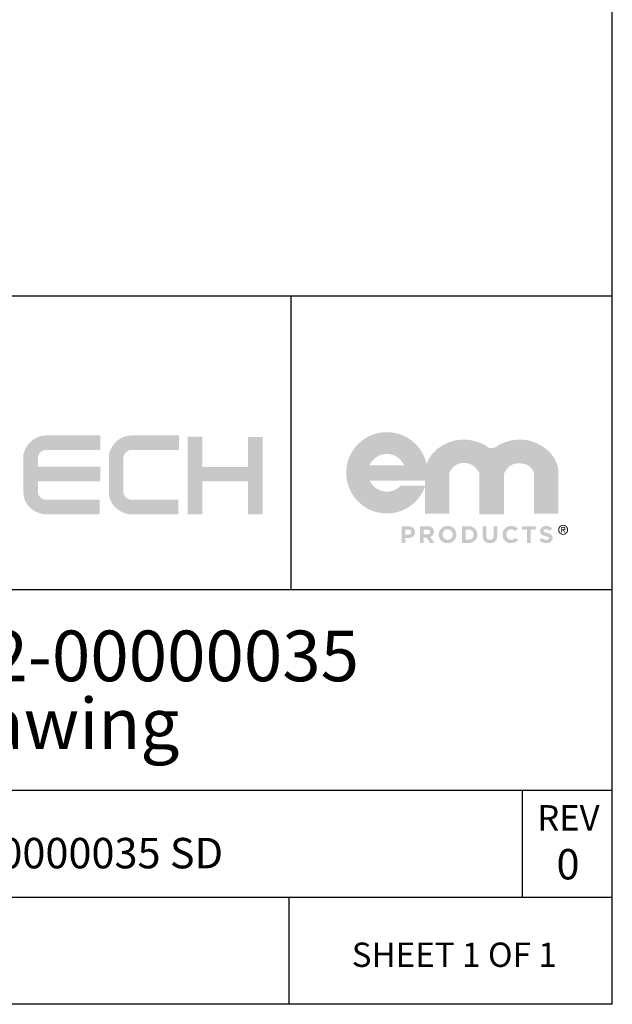
# Model space of a CAD drawing. Units: inches. Extents: x 12 to 252, y 12 to 189.
# Drawn here: x 223 to 252, y 12 to 61 of the extents above; entities that cross this region are included whole.
import ezdxf

# ---------------------------------------------------------------- set-up
doc = ezdxf.new("R2010")
doc.units = ezdxf.units.IN
doc.header["$LTSCALE"] = 24
doc.header["$MEASUREMENT"] = 0
for name, color, linetype in [('FORMAT', 7, 'Continuous'), ('LOGO_BLACK', 7, 'Continuous'), ('LOGO_BLUE', 152, 'Continuous')]:
    doc.layers.add(name, color=color, linetype=linetype)
doc.styles.add('SLDTEXTSTYLE0', font='TXT', dxfattribs={"width": 0.75})
doc.styles.add('SLDTEXTSTYLE2', font='TXT', dxfattribs={"width": 0.6875})

# ---------------------------------------------------------------- blocks, each defined once
blk = doc.blocks.new('SW_NOTE_1')
at = {"layer": 'FORMAT', "color": 0, "char_height": 2.5, "attachment_point": 2, "style": 'SLDTEXTSTYLE0'}
for s, insert in [('OCBE0-14PF-2-00000035', (19.531, 3.223)), ('Sales Drawing', (19.085, -0.111))]:
    blk.add_mtext(s, dxfattribs=dict(at, insert=insert))

msp = doc.modelspace()

# ---------------------------------------------------------------- hatches: boundary and pattern name
at = {"layer": 'LOGO_BLACK'}
h = msp.add_hatch(color=256, dxfattribs=at)
edge = h.paths.add_edge_path(flags=0)
edge.add_spline(control_points=[(249.3446, 36.2021), (249.3428, 37.5601), (249.3463, 38.1584)], knot_values=[0, 0, 0, 1, 1, 1], weights=[1, 1, 1], degree=2, periodic=0)
edge.add_spline(control_points=[(249.3463, 38.1584), (249.3494, 38.7216), (249.0339, 39.2694), (248.4125, 39.596)], knot_values=[0, 0, 0, 0, 1, 1, 1, 1], weights=[1, 1, 1, 1], degree=3, periodic=0)
edge.add_spline(control_points=[(248.4125, 39.596), (248.0939, 39.7794), (247.7313, 39.8589), (247.3708, 39.8471)], knot_values=[0, 0, 0, 0, 1, 1, 1, 1], weights=[1, 1, 1, 1], degree=3, periodic=0)
edge.add_spline(control_points=[(247.3708, 39.8471), (247.0102, 39.8352), (246.6517, 39.7315), (246.3411, 39.5484)], knot_values=[0, 0, 0, 0, 1, 1, 1, 1], weights=[1, 1, 1, 1], degree=3, periodic=0)
edge.add_spline(control_points=[(246.3411, 39.5484), (246.323, 39.5317), (246.3056, 39.5176), (246.2881, 39.5049)], knot_values=[0, 0, 0, 0, 1, 1, 1, 1], weights=[1, 1, 1, 1], degree=3, periodic=0)
edge.add_spline(control_points=[(246.2881, 39.5049), (246.2584, 39.4894), (246.2288, 39.4749), (246.1991, 39.4629)], knot_values=[0, 0, 0, 0, 1, 1, 1, 1], weights=[1, 1, 1, 1], degree=3, periodic=0)
edge.add_spline(control_points=[(246.1991, 39.4629), (246.0639, 39.4079), (245.9284, 39.4), (245.7682, 39.5484)], knot_values=[0, 0, 0, 0, 1, 1, 1, 1], weights=[1, 1, 1, 1], degree=3, periodic=0)
edge.add_spline(control_points=[(245.7682, 39.5484), (245.4575, 39.7315), (245.099, 39.8352), (244.7385, 39.8471)], knot_values=[0, 0, 0, 0, 1, 1, 1, 1], weights=[1, 1, 1, 1], degree=3, periodic=0)
edge.add_spline(control_points=[(244.7385, 39.8471), (244.3779, 39.8589), (244.0154, 39.7794), (243.6967, 39.596)], knot_values=[0, 0, 0, 0, 1, 1, 1, 1], weights=[1, 1, 1, 1], degree=3, periodic=0)
edge.add_spline(control_points=[(243.6967, 39.596), (243.2557, 39.3644), (242.9697, 39.021), (242.8414, 38.64)], knot_values=[0, 0, 0, 0, 1, 1, 1, 1], weights=[1, 1, 1, 1], degree=3, periodic=0)
edge.add_spline(control_points=[(242.8414, 38.64), (242.6448, 39.5404), (241.8419, 40.2166), (240.8835, 40.2166)], knot_values=[0, 0, 0, 0, 1, 1, 1, 1], weights=[1, 1, 1, 1], degree=3, periodic=0)
edge.add_spline(control_points=[(240.8835, 40.2166), (239.7783, 40.2166), (238.8792, 39.3176), (238.8792, 38.2124)], knot_values=[0, 0, 0, 0, 1, 1, 1, 1], weights=[1, 1, 1, 1], degree=3, periodic=0)
edge.add_spline(control_points=[(238.8792, 38.2124), (238.8792, 37.1072), (239.7783, 36.2079), (240.8835, 36.2079)], knot_values=[0, 0, 0, 0, 1, 1, 1, 1], weights=[1, 1, 1, 1], degree=3, periodic=0)
edge.add_spline(control_points=[(240.8835, 36.2079), (241.7475, 36.2079), (242.4837, 36.7582), (242.7648, 37.5261)], knot_values=[0, 0, 0, 0, 1, 1, 1, 1], weights=[1, 1, 1, 1], degree=3, periodic=0)
edge.add_spline(control_points=[(242.7648, 37.5261), (242.7654, 36.9079), (242.7646, 36.2021)], knot_values=[0, 0, 0, 1, 1, 1], weights=[1, 1, 1], degree=2, periodic=0)
edge.add_line((242.7646, 36.2021), (243.378, 36.2021))
edge.add_line((243.378, 36.2021), (243.9676, 36.2021))
edge.add_line((243.9676, 36.2021), (243.9676, 37.1902))
edge.add_line((243.9676, 37.1902), (243.9676, 38.178))
edge.add_spline(control_points=[(243.9676, 38.178), (243.999, 38.3064), (244.1029, 38.4357)], knot_values=[0, 0, 0, 1, 1, 1], weights=[1, 1, 1], degree=2, periodic=0)
edge.add_spline(control_points=[(244.1029, 38.4357), (244.2067, 38.5649), (244.383, 38.6949), (244.6728, 38.6979)], knot_values=[0, 0, 0, 0, 1, 1, 1, 1], weights=[1, 1, 1, 1], degree=3, periodic=0)
edge.add_spline(control_points=[(244.6728, 38.6979), (244.9625, 38.7009), (245.1567, 38.5668), (245.2784, 38.4322)], knot_values=[0, 0, 0, 0, 1, 1, 1, 1], weights=[1, 1, 1, 1], degree=3, periodic=0)
edge.add_spline(control_points=[(245.2784, 38.4322), (245.4002, 38.2976), (245.4495, 38.1621)], knot_values=[0, 0, 0, 1, 1, 1], weights=[1, 1, 1], degree=2, periodic=0)
edge.add_line((245.4495, 38.1621), (245.4495, 37.1662))
edge.add_line((245.4495, 37.1662), (245.4495, 36.1703))
edge.add_line((245.4495, 36.1703), (246.0551, 36.1703))
edge.add_line((246.0551, 36.1703), (246.0627, 36.1703))
edge.add_line((246.0627, 36.1703), (246.6596, 36.1703))
edge.add_line((246.6596, 36.1703), (246.6604, 36.1703))
edge.add_line((246.6604, 36.1703), (246.6604, 37.182))
edge.add_line((246.6604, 37.182), (246.6604, 38.1641))
edge.add_spline(control_points=[(246.6604, 38.1641), (246.667, 38.1811), (246.7175, 38.3068), (246.8307, 38.4322)], knot_values=[0, 0, 0, 0, 1, 1, 1, 1], weights=[1, 1, 1, 1], degree=3, periodic=0)
edge.add_spline(control_points=[(246.8307, 38.4322), (246.8959, 38.5042), (246.9818, 38.5757), (247.092, 38.6264)], knot_values=[0, 0, 0, 0, 1, 1, 1, 1], weights=[1, 1, 1, 1], degree=3, periodic=0)
edge.add_spline(control_points=[(247.092, 38.6264), (247.1775, 38.6571), (247.2789, 38.6768), (247.3995, 38.6779)], knot_values=[0, 0, 0, 0, 1, 1, 1, 1], weights=[1, 1, 1, 1], degree=3, periodic=0)
edge.add_spline(control_points=[(247.3995, 38.6779), (247.5807, 38.6798), (247.7314, 38.637), (247.8541, 38.5764)], knot_values=[0, 0, 0, 0, 1, 1, 1, 1], weights=[1, 1, 1, 1], degree=3, periodic=0)
edge.add_spline(control_points=[(247.8541, 38.5764), (247.917, 38.5341), (247.9669, 38.4848), (248.0064, 38.4357)], knot_values=[0, 0, 0, 0, 1, 1, 1, 1], weights=[1, 1, 1, 1], degree=3, periodic=0)
edge.add_spline(control_points=[(248.0064, 38.4357), (248.1102, 38.3064), (248.1415, 38.178)], knot_values=[0, 0, 0, 1, 1, 1], weights=[1, 1, 1], degree=2, periodic=0)
edge.add_line((248.1415, 38.178), (248.1415, 37.1902))
edge.add_line((248.1415, 37.1902), (248.1415, 36.2021))
edge.add_line((248.1415, 36.2021), (248.7313, 36.2021))
edge.add_line((248.7313, 36.2021), (249.3446, 36.2021))
edge = h.paths.add_edge_path(flags=0)
edge.add_line((241.7383, 38.5757), (240.0287, 38.5757))
edge.add_spline(control_points=[(240.0287, 38.5757), (240.1705, 38.9078), (240.5002, 39.1411), (240.8835, 39.1411)], knot_values=[0, 0, 0, 0, 1, 1, 1, 1], weights=[1, 1, 1, 1], degree=3, periodic=0)
edge.add_spline(control_points=[(240.8835, 39.1411), (241.2668, 39.1411), (241.5965, 38.9078), (241.7383, 38.5757)], knot_values=[0, 0, 0, 0, 1, 1, 1, 1], weights=[1, 1, 1, 1], degree=3, periodic=0)
edge = h.paths.add_edge_path(flags=0)
edge.add_line((241.7264, 37.8167), (242.7642, 37.8167))
edge.add_spline(control_points=[(242.7642, 37.8167), (242.7644, 37.7389), (242.7646, 37.6572), (242.7647, 37.5733)], knot_values=[0, 0, 0, 0, 1, 1, 1, 1], weights=[1, 1, 1, 1], degree=3, periodic=0)
edge.add_line((242.7647, 37.5733), (241.556, 37.5733))
edge.add_spline(control_points=[(241.556, 37.5733), (241.3867, 37.3951), (241.1481, 37.2836), (240.8835, 37.2836)], knot_values=[0, 0, 0, 0, 1, 1, 1, 1], weights=[1, 1, 1, 1], degree=3, periodic=0)
edge.add_spline(control_points=[(240.8835, 37.2836), (240.5125, 37.2836), (240.1919, 37.5021), (240.0432, 37.8172)], knot_values=[0, 0, 0, 0, 1, 1, 1, 1], weights=[1, 1, 1, 1], degree=3, periodic=0)
edge.add_line((240.0432, 37.8172), (241.7238, 37.8172))
edge.add_spline(control_points=[(241.7238, 37.8172), (241.7238, 37.8169), (241.7264, 37.8167)], knot_values=[0, 0, 0, 1, 1, 1], weights=[1, 1, 1], degree=2, periodic=0)
h = msp.add_hatch(color=256, dxfattribs=at)
edge = h.paths.add_edge_path(flags=0)
edge.add_spline(control_points=[(242.2669, 35.2892), (242.2669, 35.0997), (242.1196, 35.0015), (241.936, 35.0015)], knot_values=[0, 0, 0, 0, 1, 1, 1, 1], weights=[1, 1, 1, 1], degree=3, periodic=0)
edge.add_line((241.936, 35.0015), (241.7991, 35.0015))
edge.add_line((241.7991, 35.0015), (241.7991, 34.7558))
edge.add_line((241.7991, 34.7558), (241.6189, 34.7558))
edge.add_line((241.6189, 34.7558), (241.6189, 35.5746))
edge.add_line((241.6189, 35.5746), (241.9535, 35.5746))
edge.add_spline(control_points=[(241.9535, 35.5746), (242.1488, 35.5746), (242.2669, 35.4588), (242.2669, 35.2915)], knot_values=[0, 0, 0, 0, 1, 1, 1, 1], weights=[1, 1, 1, 1], degree=3, periodic=0)
edge.add_line((242.2669, 35.2915), (242.2669, 35.2892))
edge = h.paths.add_edge_path(flags=0)
edge.add_line((241.7991, 35.1617), (241.9418, 35.1617))
edge.add_spline(control_points=[(241.9418, 35.1617), (242.0318, 35.1617), (242.0845, 35.2155), (242.0845, 35.2856)], knot_values=[0, 0, 0, 0, 1, 1, 1, 1], weights=[1, 1, 1, 1], degree=3, periodic=0)
edge.add_line((242.0845, 35.2856), (242.0845, 35.288))
edge.add_spline(control_points=[(242.0845, 35.288), (242.0845, 35.3687), (242.0283, 35.4119), (241.9383, 35.4119)], knot_values=[0, 0, 0, 0, 1, 1, 1, 1], weights=[1, 1, 1, 1], degree=3, periodic=0)
edge.add_line((241.9383, 35.4119), (241.7991, 35.4119))
edge.add_line((241.7991, 35.4119), (241.7991, 35.1617))
h = msp.add_hatch(color=256, dxfattribs=at)
edge = h.paths.add_edge_path(flags=0)
edge.add_spline(control_points=[(243.2005, 35.302), (243.2005, 35.1699), (243.1291, 35.0868), (243.0251, 35.0482)], knot_values=[0, 0, 0, 0, 1, 1, 1, 1], weights=[1, 1, 1, 1], degree=3, periodic=0)
edge.add_line((243.0251, 35.0482), (243.2251, 34.7558))
edge.add_line((243.2251, 34.7558), (243.0146, 34.7558))
edge.add_line((243.0146, 34.7558), (242.8391, 35.0178))
edge.add_line((242.8391, 35.0178), (242.6976, 35.0178))
edge.add_line((242.6976, 35.0178), (242.6976, 34.7558))
edge.add_line((242.6976, 34.7558), (242.5175, 34.7558))
edge.add_line((242.5175, 34.7558), (242.5175, 35.5745))
edge.add_line((242.5175, 35.5745), (242.8918, 35.5745))
edge.add_spline(control_points=[(242.8918, 35.5745), (243.0847, 35.5745), (243.2005, 35.4728), (243.2005, 35.3043)], knot_values=[0, 0, 0, 0, 1, 1, 1, 1], weights=[1, 1, 1, 1], degree=3, periodic=0)
edge.add_line((243.2005, 35.3043), (243.2005, 35.302))
edge = h.paths.add_edge_path(flags=0)
edge.add_line((242.6976, 35.1768), (242.88, 35.1768))
edge.add_spline(control_points=[(242.88, 35.1768), (242.9677, 35.1768), (243.0181, 35.2237), (243.0181, 35.2926)], knot_values=[0, 0, 0, 0, 1, 1, 1, 1], weights=[1, 1, 1, 1], degree=3, periodic=0)
edge.add_line((243.0181, 35.2926), (243.0181, 35.295))
edge.add_spline(control_points=[(243.0181, 35.295), (243.0181, 35.3723), (242.9642, 35.412), (242.8765, 35.412)], knot_values=[0, 0, 0, 0, 1, 1, 1, 1], weights=[1, 1, 1, 1], degree=3, periodic=0)
edge.add_line((242.8765, 35.412), (242.6976, 35.412))
edge.add_line((242.6976, 35.412), (242.6976, 35.1768))
h = msp.add_hatch(color=256, dxfattribs=at)
edge = h.paths.add_edge_path(flags=0)
edge.add_spline(control_points=[(244.3143, 35.1652), (244.3143, 34.9324), (244.1307, 34.7418), (243.8781, 34.7418)], knot_values=[0, 0, 0, 0, 1, 1, 1, 1], weights=[1, 1, 1, 1], degree=3, periodic=0)
edge.add_spline(control_points=[(243.8781, 34.7418), (243.6254, 34.7418), (243.4441, 34.9301), (243.4441, 35.1628)], knot_values=[0, 0, 0, 0, 1, 1, 1, 1], weights=[1, 1, 1, 1], degree=3, periodic=0)
edge.add_line((243.4441, 35.1628), (243.4441, 35.1652))
edge.add_spline(control_points=[(243.4441, 35.1652), (243.4441, 35.3979), (243.6277, 35.5885), (243.8804, 35.5885)], knot_values=[0, 0, 0, 0, 1, 1, 1, 1], weights=[1, 1, 1, 1], degree=3, periodic=0)
edge.add_spline(control_points=[(243.8804, 35.5885), (244.133, 35.5885), (244.3143, 35.4003), (244.3143, 35.1675)], knot_values=[0, 0, 0, 0, 1, 1, 1, 1], weights=[1, 1, 1, 1], degree=3, periodic=0)
edge.add_line((244.3143, 35.1675), (244.3143, 35.1652))
edge = h.paths.add_edge_path(flags=0)
edge.add_spline(control_points=[(243.6324, 35.1652), (243.6324, 35.0248), (243.7353, 34.9078), (243.8804, 34.9078)], knot_values=[0, 0, 0, 0, 1, 1, 1, 1], weights=[1, 1, 1, 1], degree=3, periodic=0)
edge.add_spline(control_points=[(243.8804, 34.9078), (244.0255, 34.9078), (244.126, 35.0224), (244.126, 35.1628)], knot_values=[0, 0, 0, 0, 1, 1, 1, 1], weights=[1, 1, 1, 1], degree=3, periodic=0)
edge.add_line((244.126, 35.1628), (244.126, 35.1652))
edge.add_spline(control_points=[(244.126, 35.1652), (244.126, 35.3056), (244.0231, 35.4225), (243.8781, 35.4225)], knot_values=[0, 0, 0, 0, 1, 1, 1, 1], weights=[1, 1, 1, 1], degree=3, periodic=0)
edge.add_spline(control_points=[(243.8781, 35.4225), (243.733, 35.4225), (243.6324, 35.3079), (243.6324, 35.1675)], knot_values=[0, 0, 0, 0, 1, 1, 1, 1], weights=[1, 1, 1, 1], degree=3, periodic=0)
edge.add_line((243.6324, 35.1675), (243.6324, 35.1652))
h = msp.add_hatch(color=256, dxfattribs=at)
edge = h.paths.add_edge_path(flags=0)
edge.add_spline(control_points=[(245.3461, 35.1652), (245.3461, 34.9347), (245.1683, 34.7558), (244.9111, 34.7558)], knot_values=[0, 0, 0, 0, 1, 1, 1, 1], weights=[1, 1, 1, 1], degree=3, periodic=0)
edge.add_line((244.9111, 34.7558), (244.5917, 34.7558))
edge.add_line((244.5917, 34.7558), (244.5917, 35.5746))
edge.add_line((244.5917, 35.5746), (244.9111, 35.5746))
edge.add_spline(control_points=[(244.9111, 35.5746), (245.1683, 35.5746), (245.3461, 35.3979), (245.3461, 35.1675)], knot_values=[0, 0, 0, 0, 1, 1, 1, 1], weights=[1, 1, 1, 1], degree=3, periodic=0)
edge.add_line((245.3461, 35.1675), (245.3461, 35.1652))
edge = h.paths.add_edge_path(flags=0)
edge.add_line((244.7719, 34.9184), (244.9111, 34.9184))
edge.add_spline(control_points=[(244.9111, 34.9184), (245.0585, 34.9184), (245.1579, 35.0178), (245.1579, 35.1628)], knot_values=[0, 0, 0, 0, 1, 1, 1, 1], weights=[1, 1, 1, 1], degree=3, periodic=0)
edge.add_line((245.1579, 35.1628), (245.1579, 35.1652))
edge.add_spline(control_points=[(245.1579, 35.1652), (245.1579, 35.3102), (245.0585, 35.4119), (244.9111, 35.4119)], knot_values=[0, 0, 0, 0, 1, 1, 1, 1], weights=[1, 1, 1, 1], degree=3, periodic=0)
edge.add_line((244.9111, 35.4119), (244.7719, 35.4119))
edge.add_line((244.7719, 35.4119), (244.7719, 34.9184))
h = msp.add_hatch(color=256, dxfattribs=at)
edge = h.paths.add_edge_path(flags=0)
edge.add_spline(control_points=[(246.3242, 35.1125), (246.3242, 34.8646), (246.185, 34.743), (245.9652, 34.743)], knot_values=[0, 0, 0, 0, 1, 1, 1, 1], weights=[1, 1, 1, 1], degree=3, periodic=0)
edge.add_spline(control_points=[(245.9652, 34.743), (245.7453, 34.743), (245.6107, 34.8657), (245.6107, 35.1067)], knot_values=[0, 0, 0, 0, 1, 1, 1, 1], weights=[1, 1, 1, 1], degree=3, periodic=0)
edge.add_line((245.6107, 35.1067), (245.6107, 35.5746))
edge.add_line((245.6107, 35.5746), (245.7909, 35.5746))
edge.add_line((245.7909, 35.5746), (245.7909, 35.1114))
edge.add_spline(control_points=[(245.7909, 35.1114), (245.7909, 34.9781), (245.8575, 34.909), (245.9675, 34.909)], knot_values=[0, 0, 0, 0, 1, 1, 1, 1], weights=[1, 1, 1, 1], degree=3, periodic=0)
edge.add_spline(control_points=[(245.9675, 34.909), (246.0773, 34.909), (246.1441, 34.9757), (246.1441, 35.1055)], knot_values=[0, 0, 0, 0, 1, 1, 1, 1], weights=[1, 1, 1, 1], degree=3, periodic=0)
edge.add_line((246.1441, 35.1055), (246.1441, 35.5746))
edge.add_line((246.1441, 35.5746), (246.3242, 35.5746))
edge.add_line((246.3242, 35.5746), (246.3242, 35.1125))
h = msp.add_hatch(color=256, dxfattribs=at)
edge = h.paths.add_edge_path(flags=0)
edge.add_spline(control_points=[(247.3444, 34.888), (247.2602, 34.7979), (247.1666, 34.7418), (247.0086, 34.7418)], knot_values=[0, 0, 0, 0, 1, 1, 1, 1], weights=[1, 1, 1, 1], degree=3, periodic=0)
edge.add_spline(control_points=[(247.0086, 34.7418), (246.7677, 34.7418), (246.5887, 34.9277), (246.5887, 35.1628)], knot_values=[0, 0, 0, 0, 1, 1, 1, 1], weights=[1, 1, 1, 1], degree=3, periodic=0)
edge.add_line((246.5887, 35.1628), (246.5887, 35.1651))
edge.add_spline(control_points=[(246.5887, 35.1651), (246.5887, 35.398), (246.7642, 35.5886), (247.0158, 35.5886)], knot_values=[0, 0, 0, 0, 1, 1, 1, 1], weights=[1, 1, 1, 1], degree=3, periodic=0)
edge.add_spline(control_points=[(247.0158, 35.5886), (247.1701, 35.5886), (247.2625, 35.5372), (247.3386, 35.4623)], knot_values=[0, 0, 0, 0, 1, 1, 1, 1], weights=[1, 1, 1, 1], degree=3, periodic=0)
edge.add_line((247.3386, 35.4623), (247.2238, 35.33))
edge.add_spline(control_points=[(247.2238, 35.33), (247.1607, 35.3874), (247.0965, 35.4225), (247.0146, 35.4225)], knot_values=[0, 0, 0, 0, 1, 1, 1, 1], weights=[1, 1, 1, 1], degree=3, periodic=0)
edge.add_spline(control_points=[(247.0146, 35.4225), (246.8765, 35.4225), (246.777, 35.3079), (246.777, 35.1675)], knot_values=[0, 0, 0, 0, 1, 1, 1, 1], weights=[1, 1, 1, 1], degree=3, periodic=0)
edge.add_line((246.777, 35.1675), (246.777, 35.1651))
edge.add_spline(control_points=[(246.777, 35.1651), (246.777, 35.0248), (246.8742, 34.9078), (247.0146, 34.9078)], knot_values=[0, 0, 0, 0, 1, 1, 1, 1], weights=[1, 1, 1, 1], degree=3, periodic=0)
edge.add_spline(control_points=[(247.0146, 34.9078), (247.1082, 34.9078), (247.1655, 34.9453), (247.2297, 35.0038)], knot_values=[0, 0, 0, 0, 1, 1, 1, 1], weights=[1, 1, 1, 1], degree=3, periodic=0)
edge.add_line((247.2297, 35.0038), (247.3444, 34.888))
msp.add_hatch(color=256, dxfattribs=at).paths.add_polyline_path([(248.2254, 35.4084), (247.9762, 35.4084), (247.9762, 34.7558), (247.796, 34.7558), (247.796, 35.4084), (247.547, 35.4084), (247.547, 35.5746), (248.2254, 35.5746)], flags=0)
h = msp.add_hatch(color=256, dxfattribs=at)
edge = h.paths.add_edge_path(flags=0)
edge.add_spline(control_points=[(249.0548, 34.9979), (249.0548, 34.8354), (248.9308, 34.7441), (248.7542, 34.7441)], knot_values=[0, 0, 0, 0, 1, 1, 1, 1], weights=[1, 1, 1, 1], degree=3, periodic=0)
edge.add_spline(control_points=[(248.7542, 34.7441), (248.6302, 34.7441), (248.5051, 34.7873), (248.4068, 34.8751)], knot_values=[0, 0, 0, 0, 1, 1, 1, 1], weights=[1, 1, 1, 1], degree=3, periodic=0)
edge.add_line((248.4068, 34.8751), (248.5133, 35.0026))
edge.add_spline(control_points=[(248.5133, 35.0026), (248.5869, 34.9418), (248.6641, 34.9031), (248.7577, 34.9031)], knot_values=[0, 0, 0, 0, 1, 1, 1, 1], weights=[1, 1, 1, 1], degree=3, periodic=0)
edge.add_spline(control_points=[(248.7577, 34.9031), (248.8313, 34.9031), (248.8758, 34.9324), (248.8758, 34.9804)], knot_values=[0, 0, 0, 0, 1, 1, 1, 1], weights=[1, 1, 1, 1], degree=3, periodic=0)
edge.add_line((248.8758, 34.9804), (248.8758, 34.9827))
edge.add_spline(control_points=[(248.8758, 34.9827), (248.8758, 35.0283), (248.8478, 35.0517), (248.711, 35.0868)], knot_values=[0, 0, 0, 0, 1, 1, 1, 1], weights=[1, 1, 1, 1], degree=3, periodic=0)
edge.add_spline(control_points=[(248.711, 35.0868), (248.546, 35.1289), (248.4395, 35.1745), (248.4395, 35.3372)], knot_values=[0, 0, 0, 0, 1, 1, 1, 1], weights=[1, 1, 1, 1], degree=3, periodic=0)
edge.add_line((248.4395, 35.3372), (248.4395, 35.3395))
edge.add_spline(control_points=[(248.4395, 35.3395), (248.4395, 35.488), (248.5588, 35.5862), (248.7261, 35.5862)], knot_values=[0, 0, 0, 0, 1, 1, 1, 1], weights=[1, 1, 1, 1], degree=3, periodic=0)
edge.add_spline(control_points=[(248.7261, 35.5862), (248.8454, 35.5862), (248.9472, 35.5488), (249.0302, 35.4822)], knot_values=[0, 0, 0, 0, 1, 1, 1, 1], weights=[1, 1, 1, 1], degree=3, periodic=0)
edge.add_line((249.0302, 35.4822), (248.9366, 35.3465))
edge.add_spline(control_points=[(248.9366, 35.3465), (248.8642, 35.3968), (248.7928, 35.4272), (248.7238, 35.4272)], knot_values=[0, 0, 0, 0, 1, 1, 1, 1], weights=[1, 1, 1, 1], degree=3, periodic=0)
edge.add_spline(control_points=[(248.7238, 35.4272), (248.6548, 35.4272), (248.6185, 35.3956), (248.6185, 35.3558)], knot_values=[0, 0, 0, 0, 1, 1, 1, 1], weights=[1, 1, 1, 1], degree=3, periodic=0)
edge.add_line((248.6185, 35.3558), (248.6185, 35.3535))
edge.add_spline(control_points=[(248.6185, 35.3535), (248.6185, 35.2998), (248.6537, 35.2821), (248.7951, 35.2459)], knot_values=[0, 0, 0, 0, 1, 1, 1, 1], weights=[1, 1, 1, 1], degree=3, periodic=0)
edge.add_spline(control_points=[(248.7951, 35.2459), (248.9612, 35.2026), (249.0548, 35.1429), (249.0548, 35.0003)], knot_values=[0, 0, 0, 0, 1, 1, 1, 1], weights=[1, 1, 1, 1], degree=3, periodic=0)
edge.add_line((249.0548, 35.0003), (249.0548, 34.9979))
h = msp.add_hatch(color=256, dxfattribs=at)
edge = h.paths.add_edge_path(flags=0)
edge.add_spline(control_points=[(249.5762, 35.6413), (249.7082, 35.6413), (249.8204, 35.5392), (249.8204, 35.4005)], knot_values=[0, 0, 0, 0, 1, 1, 1, 1], weights=[1, 1, 1, 1], degree=3, periodic=0)
edge.add_spline(control_points=[(249.8204, 35.4005), (249.8204, 35.2605), (249.7082, 35.158), (249.5762, 35.158)], knot_values=[0, 0, 0, 0, 1, 1, 1, 1], weights=[1, 1, 1, 1], degree=3, periodic=0)
edge.add_spline(control_points=[(249.5762, 35.158), (249.4435, 35.158), (249.3311, 35.2605), (249.3311, 35.4005)], knot_values=[0, 0, 0, 0, 1, 1, 1, 1], weights=[1, 1, 1, 1], degree=3, periodic=0)
edge.add_spline(control_points=[(249.3311, 35.4005), (249.3311, 35.5392), (249.4435, 35.6413), (249.5762, 35.6413)], knot_values=[0, 0, 0, 0, 1, 1, 1, 1], weights=[1, 1, 1, 1], degree=3, periodic=0)
edge = h.paths.add_edge_path(flags=0)
edge.add_spline(control_points=[(249.5762, 35.1985), (249.6854, 35.1985), (249.7717, 35.2839), (249.7717, 35.4005)], knot_values=[0, 0, 0, 0, 1, 1, 1, 1], weights=[1, 1, 1, 1], degree=3, periodic=0)
edge.add_spline(control_points=[(249.7717, 35.4005), (249.7717, 35.5148), (249.6854, 35.6012), (249.5762, 35.6012)], knot_values=[0, 0, 0, 0, 1, 1, 1, 1], weights=[1, 1, 1, 1], degree=3, periodic=0)
edge.add_spline(control_points=[(249.5762, 35.6012), (249.4658, 35.6012), (249.3795, 35.5148), (249.3795, 35.4005)], knot_values=[0, 0, 0, 0, 1, 1, 1, 1], weights=[1, 1, 1, 1], degree=3, periodic=0)
edge.add_spline(control_points=[(249.3795, 35.4005), (249.3795, 35.2839), (249.4658, 35.1985), (249.5762, 35.1985)], knot_values=[0, 0, 0, 0, 1, 1, 1, 1], weights=[1, 1, 1, 1], degree=3, periodic=0)
h = msp.add_hatch(dxfattribs=at)
h.set_pattern_fill('ANSI31', color=256, scale=24, style=0)
edge = h.paths.add_edge_path(flags=0)
edge.add_spline(control_points=[(249.6875, 35.4599), (249.6875, 35.4098), (249.6561, 35.3882), (249.6154, 35.3831)], knot_values=[0, 0, 0, 0, 1, 1, 1, 1], weights=[1, 1, 1, 1], degree=3, periodic=0)
edge.add_line((249.6154, 35.3831), (249.6946, 35.2605))
edge.add_line((249.6946, 35.2605), (249.6472, 35.2605))
edge.add_line((249.6472, 35.2605), (249.5737, 35.3811))
edge.add_line((249.5737, 35.3811), (249.5253, 35.3811))
edge.add_line((249.5253, 35.3811), (249.5253, 35.2605))
edge.add_line((249.5253, 35.2605), (249.483, 35.2605))
edge.add_line((249.483, 35.2605), (249.483, 35.5392))
edge.add_line((249.483, 35.5392), (249.589, 35.5392))
edge.add_spline(control_points=[(249.589, 35.5392), (249.6547, 35.5392), (249.6875, 35.5148), (249.6875, 35.4599)], knot_values=[0, 0, 0, 0, 1, 1, 1, 1], weights=[1, 1, 1, 1], degree=3, periodic=0)
edge = h.paths.add_edge_path(flags=0)
edge.add_spline(control_points=[(249.5759, 35.4169), (249.6116, 35.4169), (249.6436, 35.4195), (249.6436, 35.4625)], knot_values=[0, 0, 0, 0, 1, 1, 1, 1], weights=[1, 1, 1, 1], degree=3, periodic=0)
edge.add_spline(control_points=[(249.6436, 35.4625), (249.6436, 35.4969), (249.6121, 35.5034), (249.5826, 35.5034)], knot_values=[0, 0, 0, 0, 1, 1, 1, 1], weights=[1, 1, 1, 1], degree=3, periodic=0)
edge.add_line((249.5826, 35.5034), (249.5253, 35.5034))
edge.add_line((249.5253, 35.5034), (249.5253, 35.4169))
edge.add_line((249.5253, 35.4169), (249.5759, 35.4169))
h = msp.add_hatch(color=256, dxfattribs=at)
edge = h.paths.add_edge_path(flags=0)
edge.add_spline(control_points=[(249.6875, 35.4599), (249.6875, 35.4098), (249.6561, 35.3882), (249.6154, 35.3831)], knot_values=[0, 0, 0, 0, 1, 1, 1, 1], weights=[1, 1, 1, 1], degree=3, periodic=0)
edge.add_line((249.6154, 35.3831), (249.6946, 35.2605))
edge.add_line((249.6946, 35.2605), (249.6472, 35.2605))
edge.add_line((249.6472, 35.2605), (249.5737, 35.3811))
edge.add_line((249.5737, 35.3811), (249.5253, 35.3811))
edge.add_line((249.5253, 35.3811), (249.5253, 35.2605))
edge.add_line((249.5253, 35.2605), (249.483, 35.2605))
edge.add_line((249.483, 35.2605), (249.483, 35.5392))
edge.add_line((249.483, 35.5392), (249.589, 35.5392))
edge.add_spline(control_points=[(249.589, 35.5392), (249.6547, 35.5392), (249.6875, 35.5148), (249.6875, 35.4599)], knot_values=[0, 0, 0, 0, 1, 1, 1, 1], weights=[1, 1, 1, 1], degree=3, periodic=0)
edge = h.paths.add_edge_path(flags=0)
edge.add_spline(control_points=[(249.5759, 35.4169), (249.6116, 35.4169), (249.6436, 35.4195), (249.6436, 35.4625)], knot_values=[0, 0, 0, 0, 1, 1, 1, 1], weights=[1, 1, 1, 1], degree=3, periodic=0)
edge.add_spline(control_points=[(249.6436, 35.4625), (249.6436, 35.4969), (249.6121, 35.5034), (249.5826, 35.5034)], knot_values=[0, 0, 0, 0, 1, 1, 1, 1], weights=[1, 1, 1, 1], degree=3, periodic=0)
edge.add_line((249.5826, 35.5034), (249.5253, 35.5034))
edge.add_line((249.5253, 35.5034), (249.5253, 35.4169))
edge.add_line((249.5253, 35.4169), (249.5759, 35.4169))
at = {"layer": 'LOGO_BLUE'}
h = msp.add_hatch(color=256, dxfattribs=at)
edge = h.paths.add_edge_path(flags=0)
edge.add_spline(control_points=[(224.0479, 40.0527), (223.3627, 40.0232), (223.0452, 39.451), (222.9698, 39.1524)], knot_values=[0, 0, 0, 0, 1, 1, 1, 1], weights=[1, 1, 1, 1], degree=3, periodic=0)
edge.add_line((222.9698, 39.1524), (222.9593, 39.1099))
edge.add_line((222.9593, 39.1099), (222.9593, 37.3337))
edge.add_spline(control_points=[(222.9593, 37.3337), (222.9317, 36.5647), (223.5675, 36.2394), (223.9076, 36.176)], knot_values=[0, 0, 0, 0, 1, 1, 1, 1], weights=[1, 1, 1, 1], degree=3, periodic=0)
edge.add_line((223.9076, 36.176), (223.9399, 36.17))
edge.add_line((223.9399, 36.17), (226.7228, 36.17))
edge.add_line((226.7228, 36.17), (226.7228, 36.8853))
edge.add_spline(control_points=[(226.7228, 36.8853), (224.1108, 36.8853), (224.0195, 36.8853)], knot_values=[0, 0, 0, 1, 1, 1], weights=[1, 1, 1], degree=2, periodic=0)
edge.add_spline(control_points=[(224.0195, 36.8853), (223.9172, 36.9107), (223.6743, 37.0002), (223.6743, 37.3011)], knot_values=[0, 0, 0, 0, 1, 1, 1, 1], weights=[1, 1, 1, 1], degree=3, periodic=0)
edge.add_spline(control_points=[(223.6743, 37.3011), (223.6743, 37.3034), (223.6743, 37.52), (223.6743, 37.7975)], knot_values=[0, 0, 0, 0, 1, 1, 1, 1], weights=[1, 1, 1, 1], degree=3, periodic=0)
edge.add_line((223.6743, 37.7975), (226.7477, 37.7975))
edge.add_line((226.7477, 37.7975), (226.7477, 38.5134))
edge.add_line((226.7477, 38.5134), (223.6743, 38.5134))
edge.add_spline(control_points=[(223.6743, 38.5134), (223.6743, 38.767), (223.6743, 38.9712), (223.6743, 39.0075)], knot_values=[0, 0, 0, 0, 1, 1, 1, 1], weights=[1, 1, 1, 1], degree=3, periodic=0)
edge.add_spline(control_points=[(223.6743, 39.0075), (223.7023, 39.0897), (223.8013, 39.3264), (224.0634, 39.3375)], knot_values=[0, 0, 0, 0, 1, 1, 1, 1], weights=[1, 1, 1, 1], degree=3, periodic=0)
edge.add_line((224.0634, 39.3375), (226.7477, 39.3373))
edge.add_line((226.7477, 39.3373), (226.7477, 40.0527))
edge.add_line((226.7477, 40.0527), (224.0479, 40.0527))
h = msp.add_hatch(color=256, dxfattribs=at)
edge = h.paths.add_edge_path(flags=0)
edge.add_spline(control_points=[(228.2622, 40.0527), (227.5767, 40.0232), (227.2597, 39.4506), (227.1852, 39.1524)], knot_values=[0, 0, 0, 0, 1, 1, 1, 1], weights=[1, 1, 1, 1], degree=3, periodic=0)
edge.add_line((227.1852, 39.1524), (227.1743, 39.1093))
edge.add_line((227.1743, 39.1093), (227.1743, 37.3337))
edge.add_spline(control_points=[(227.1743, 37.3337), (227.1459, 36.5651), (227.7817, 36.2394), (228.123, 36.176)], knot_values=[0, 0, 0, 0, 1, 1, 1, 1], weights=[1, 1, 1, 1], degree=3, periodic=0)
edge.add_line((228.123, 36.176), (228.1543, 36.17))
edge.add_line((228.1543, 36.17), (230.6065, 36.17))
edge.add_line((230.6065, 36.17), (230.6065, 36.8853))
edge.add_spline(control_points=[(230.6065, 36.8853), (228.3256, 36.8853), (228.2341, 36.8853)], knot_values=[0, 0, 0, 1, 1, 1], weights=[1, 1, 1], degree=2, periodic=0)
edge.add_spline(control_points=[(228.2341, 36.8853), (228.1328, 36.9107), (227.889, 37.0002), (227.889, 37.3004)], knot_values=[0, 0, 0, 0, 1, 1, 1, 1], weights=[1, 1, 1, 1], degree=3, periodic=0)
edge.add_spline(control_points=[(227.889, 37.3004), (227.889, 37.3071), (227.89, 38.8993), (227.89, 39.0075)], knot_values=[0, 0, 0, 0, 1, 1, 1, 1], weights=[1, 1, 1, 1], degree=3, periodic=0)
edge.add_spline(control_points=[(227.89, 39.0075), (227.9168, 39.0897), (228.0172, 39.3264), (228.2778, 39.3375)], knot_values=[0, 0, 0, 0, 1, 1, 1, 1], weights=[1, 1, 1, 1], degree=3, periodic=0)
edge.add_line((228.2778, 39.3375), (230.6311, 39.3373))
edge.add_line((230.6311, 39.3373), (230.6311, 40.0527))
edge.add_line((230.6311, 40.0527), (228.2622, 40.0527))
msp.add_hatch(color=256, dxfattribs=at).paths.add_polyline_path([(234.7511, 39.9843), (234.0353, 39.9843), (234.0353, 38.5035), (231.7758, 38.5035), (231.7758, 39.9981), (231.061, 39.9981), (231.061, 36.17), (231.7758, 36.17), (231.7758, 37.7884), (234.0353, 37.7884), (234.0353, 36.17), (234.7511, 36.17)], flags=0)

# ---------------------------------------------------------------- linework, layer by layer
at = {"layer": 'FORMAT'}
for p, q in [((251.9999, 12), (251.9999, 189)), ((251.9999, 46.9166), (187.1999, 46.9166)), ((236.1628, 32.4606), (236.1628, 46.9166)), ((187.1999, 32.4606), (251.9999, 32.4606)), ((187.1999, 22.56), (251.9999, 22.56)), ((247.5611, 22.56), (247.5611, 17.28)), ((187.1999, 17.28), (251.9999, 17.28)), ((236.0446, 17.28), (236.0446, 12)), ((251.9999, 12), (11.9999, 12))]:
    msp.add_line(p, q, dxfattribs=at)

# ---------------------------------------------------------------- block references
msp.add_blockref('SW_NOTE_1', (200.3481, 27.2087), dxfattribs=at)

# ---------------------------------------------------------------- texts
for s, insert, char_height, attachment_point, style in [('REV', (248.3032, 21.821), 1.25, 1, 'SLDTEXTSTYLE0'), ('OCBE0-14PF-2-00000035 SD', (219.4878, 20.2059), 1.5, 2, 'SLDTEXTSTYLE0'), ('0', (249.816, 19.6594), 1.5, 2, 'SLDTEXTSTYLE0'), ('SHEET 1 OF 1', (244.2062, 15.045), 1.2, 2, 'SLDTEXTSTYLE2')]:
    msp.add_mtext(s, dxfattribs=dict(at, insert=insert, char_height=char_height, attachment_point=attachment_point, style=style))

doc.saveas('drawing.dxf')
